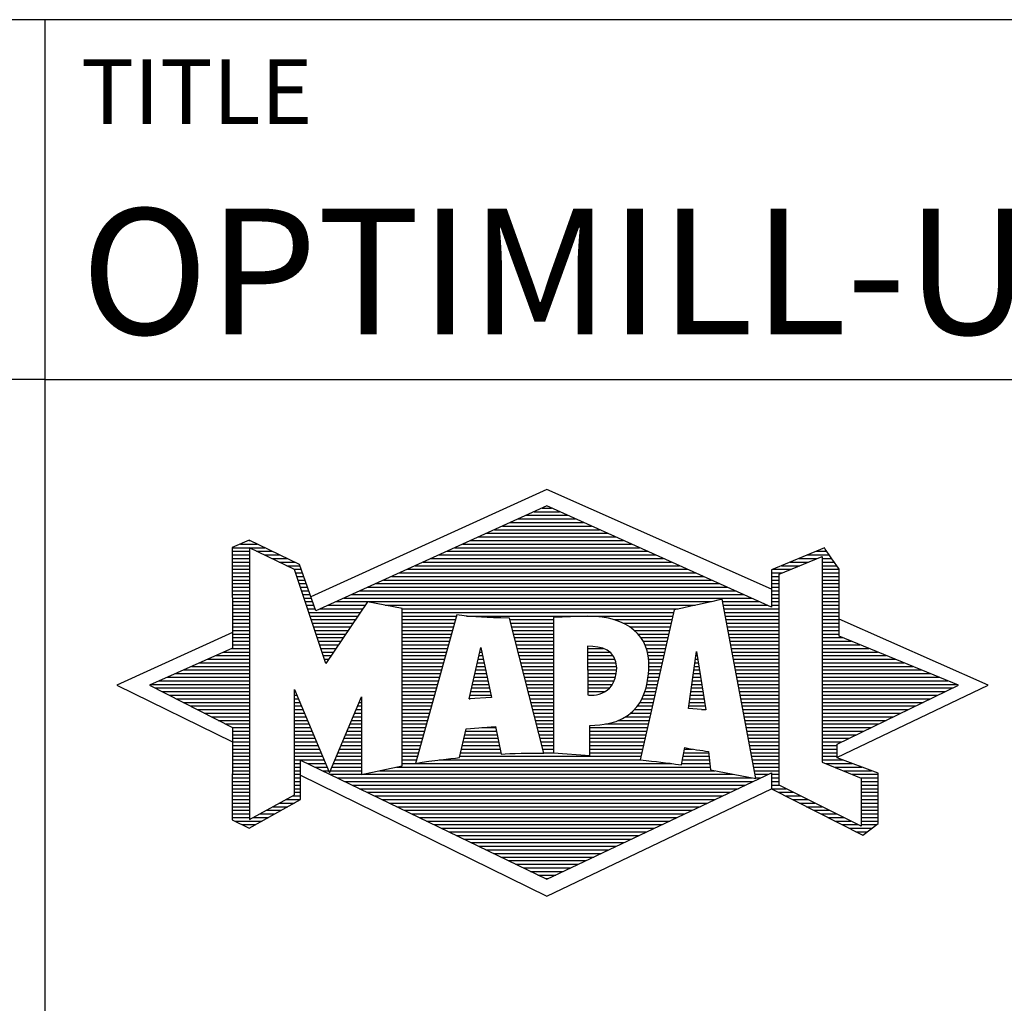
# Model space of a CAD drawing. Units: millimetres. Extents: x 0 to 420, y -1 to 297.
# Drawn here: x 219 to 247, y 23 to 50 of the extents above; entities that cross this region are included whole.
import ezdxf
from ezdxf.enums import TextEntityAlignment as Align

# ---------------------------------------------------------------- set-up
doc = ezdxf.new("R2010")
doc.units = ezdxf.units.MM
doc.layers.get('0').update_dxf_attribs({"linetype": 'CONTINUOUS'})
doc.layers.add('AM_0', color=7, linetype='CONTINUOUS')
doc.layers.add('AM_6', color=2, linetype='CONTINUOUS')
doc.styles.get("Standard").update_dxf_attribs({"font": 'ISOCP.SHX'})

# ---------------------------------------------------------------- blocks, each defined once
blk = doc.blocks.new('*U3')
at = {"layer": 'AM_0', "linetype": 'Continuous'}
blk.add_line((0, 30), (-70, 30), dxfattribs=at)
at = {"layer": 'AM_0'}
blk.add_lwpolyline([(-70, 0), (0, 0), (0, 40), (-70, 40)], close=True, dxfattribs=at)
blk = doc.blocks.new('MAPAL_FRAME_LOGO')
at = {"layer": 'AM_0', "color": 5}
for p, q in [((13.95, 16.94), (7.391, 13.954)), ((20.202, 14.17), (13.95, 16.94)), ((13.378, 16.221), (14.528, 16.221)), ((13.598, 16.321), (14.305, 16.321)), ((13.819, 16.421), (14.083, 16.421)), ((12.716, 15.921), (15.196, 15.921)), ((12.937, 16.021), (14.973, 16.021)), ((13.157, 16.121), (14.751, 16.121)), ((12.055, 15.621), (15.864, 15.621)), ((12.275, 15.721), (15.641, 15.721)), ((12.496, 15.821), (15.419, 15.821)), ((5.431, 15.421), (5.901, 15.421)), ((5.666, 15.521), (5.692, 15.521)), ((11.614, 15.421), (16.309, 15.421)), ((11.834, 15.521), (16.087, 15.521)), ((5.207, 15.321), (6.109, 15.321)), ((5.207, 15.221), (5.683, 15.221)), ((5.207, 15.121), (5.683, 15.121)), ((5.884, 15.221), (6.318, 15.221)), ((6.093, 15.121), (6.526, 15.121)), ((10.952, 15.121), (16.977, 15.121)), ((11.173, 15.221), (16.754, 15.221)), ((11.393, 15.321), (16.532, 15.321)), ((20.409, 14.585), (21.61, 15.078)), ((21.202, 15.121), (21.804, 15.121)), ((21.444, 15.221), (21.738, 15.221)), ((21.61, 15.078), (21.61, 9.359)), ((5.207, 15.021), (5.683, 15.021)), ((5.208, 14.921), (5.683, 14.921)), ((5.208, 14.821), (5.683, 14.821)), ((6.302, 15.021), (6.735, 15.021)), ((6.512, 14.921), (6.943, 14.921)), ((6.721, 14.821), (7.089, 14.821)), ((10.291, 14.821), (17.645, 14.821)), ((10.511, 14.921), (17.422, 14.921)), ((10.732, 15.021), (17.2, 15.021)), ((20.478, 14.821), (20.984, 14.821)), ((20.719, 14.921), (21.228, 14.921)), ((20.961, 15.021), (21.472, 15.021)), ((21.61, 15.021), (21.873, 15.021)), ((21.61, 14.921), (21.943, 14.921)), ((21.61, 14.821), (22.013, 14.821)), ((5.208, 14.721), (5.683, 14.721)), ((5.208, 14.621), (5.683, 14.621)), ((5.208, 14.521), (5.683, 14.521)), ((6.93, 14.721), (7.124, 14.721)), ((6.972, 14.621), (7.158, 14.621)), ((7.005, 14.521), (7.193, 14.521)), ((9.63, 14.521), (18.313, 14.521)), ((9.85, 14.621), (18.09, 14.621)), ((10.071, 14.721), (17.868, 14.721)), ((20.203, 14.621), (20.497, 14.621)), ((20.203, 14.521), (20.409, 14.521)), ((20.236, 14.721), (20.74, 14.721)), ((20.409, 8.721), (20.409, 14.585)), ((21.61, 14.721), (22.079, 14.721)), ((21.61, 14.621), (22.079, 14.621)), ((21.61, 14.521), (22.079, 14.521)), ((5.208, 14.421), (5.683, 14.421)), ((5.208, 14.321), (5.683, 14.321)), ((7.038, 14.421), (7.228, 14.421)), ((7.072, 14.321), (7.263, 14.321)), ((9.189, 14.321), (18.758, 14.321)), ((9.409, 14.421), (18.535, 14.421)), ((20.202, 14.421), (20.409, 14.421)), ((20.202, 14.321), (20.409, 14.321)), ((21.61, 14.421), (22.079, 14.421)), ((21.61, 14.321), (22.079, 14.321)), ((5.208, 14.221), (5.683, 14.221)), ((5.208, 14.121), (5.683, 14.121)), ((5.208, 14.021), (5.683, 14.021)), ((7.105, 14.221), (7.298, 14.221)), ((7.138, 14.121), (7.333, 14.121)), ((7.172, 14.021), (7.368, 14.021)), ((8.527, 14.021), (19.426, 14.021)), ((8.748, 14.121), (19.203, 14.121)), ((8.968, 14.221), (18.981, 14.221)), ((20.202, 14.221), (20.409, 14.221)), ((20.202, 14.121), (20.409, 14.121)), ((20.202, 14.021), (20.409, 14.021)), ((21.61, 14.221), (22.079, 14.221)), ((21.61, 14.121), (22.079, 14.121)), ((21.61, 14.021), (22.079, 14.021)), ((5.208, 13.921), (5.683, 13.921)), ((5.208, 13.821), (5.683, 13.821)), ((5.208, 13.721), (5.683, 13.721)), ((7.205, 13.921), (7.403, 13.921)), ((7.238, 13.821), (7.438, 13.821)), ((7.272, 13.721), (7.473, 13.721)), ((7.866, 13.721), (8.906, 13.721)), ((8.086, 13.821), (18.536, 13.821)), ((8.307, 13.921), (19.649, 13.921)), ((9.456, 13.721), (18.079, 13.721)), ((18.844, 13.821), (19.871, 13.821)), ((18.863, 13.721), (20.094, 13.721)), ((20.202, 13.921), (20.409, 13.921)), ((20.202, 13.821), (20.409, 13.821)), ((20.202, 13.721), (20.409, 13.721)), ((21.61, 13.921), (22.079, 13.921)), ((21.61, 13.821), (22.079, 13.821)), ((21.61, 13.721), (22.079, 13.721)), ((5.208, 13.621), (5.683, 13.621)), ((5.209, 13.521), (5.683, 13.521)), ((5.209, 13.421), (5.683, 13.421)), ((7.305, 13.621), (7.507, 13.621)), ((7.338, 13.521), (8.77, 13.521)), ((7.372, 13.421), (8.702, 13.421)), ((7.645, 13.621), (8.838, 13.621)), ((9.93, 13.621), (17.602, 13.621)), ((9.93, 13.521), (17.477, 13.521)), ((9.93, 13.421), (11.442, 13.421)), ((11.722, 13.421), (17.454, 13.421)), ((18.882, 13.621), (20.409, 13.621)), ((18.9, 13.521), (20.409, 13.521)), ((18.919, 13.421), (20.409, 13.421)), ((21.61, 13.621), (22.079, 13.621)), ((21.61, 13.521), (22.079, 13.521)), ((21.61, 13.421), (22.079, 13.421)), ((5.209, 13.321), (5.683, 13.321)), ((5.209, 13.221), (5.683, 13.221)), ((7.405, 13.321), (8.635, 13.321)), ((7.438, 13.221), (8.567, 13.221)), ((9.93, 13.321), (11.414, 13.321)), ((9.93, 13.221), (11.386, 13.221)), ((12.925, 13.321), (14.139, 13.321)), ((12.951, 13.221), (14.139, 13.221)), ((15.819, 13.321), (17.431, 13.321)), ((16.074, 13.221), (17.409, 13.221)), ((18.938, 13.321), (20.409, 13.321)), ((18.956, 13.221), (20.409, 13.221)), ((21.61, 13.321), (22.079, 13.321)), ((21.61, 13.221), (22.079, 13.221)), ((26.227, 11.5), (22.079, 13.338)), ((5.209, 12.961), (2, 11.5)), ((5.209, 13.121), (5.683, 13.121)), ((5.209, 13.021), (5.683, 13.021)), ((5.209, 12.921), (5.683, 12.921)), ((7.472, 13.121), (8.499, 13.121)), ((7.505, 13.021), (8.431, 13.021)), ((7.538, 12.921), (8.364, 12.921)), ((9.93, 13.121), (11.358, 13.121)), ((9.93, 13.021), (11.33, 13.021)), ((9.93, 12.921), (11.303, 12.921)), ((12.976, 13.121), (14.139, 13.121)), ((13.001, 13.021), (14.139, 13.021)), ((13.027, 12.921), (14.139, 12.921)), ((16.251, 13.121), (17.386, 13.121)), ((16.379, 13.021), (17.363, 13.021)), ((16.479, 12.921), (17.34, 12.921)), ((18.975, 13.121), (20.409, 13.121)), ((18.994, 13.021), (20.409, 13.021)), ((19.012, 12.921), (20.409, 12.921)), ((21.61, 13.121), (22.079, 13.121)), ((21.61, 13.021), (22.079, 13.021)), ((21.61, 12.921), (22.079, 12.921)), ((5.209, 12.821), (5.683, 12.821)), ((5.209, 12.721), (5.683, 12.721)), ((5.209, 12.621), (5.683, 12.621)), ((7.571, 12.821), (8.296, 12.821)), ((7.605, 12.721), (8.228, 12.721)), ((7.638, 12.621), (8.161, 12.621)), ((9.93, 12.821), (11.275, 12.821)), ((9.93, 12.721), (11.247, 12.721)), ((9.93, 12.621), (11.219, 12.621)), ((13.052, 12.821), (14.139, 12.821)), ((13.078, 12.721), (14.139, 12.721)), ((13.103, 12.621), (14.139, 12.621)), ((16.564, 12.821), (17.317, 12.821)), ((16.626, 12.721), (17.295, 12.721)), ((16.679, 12.621), (17.272, 12.621)), ((19.031, 12.821), (20.409, 12.821)), ((19.05, 12.721), (20.409, 12.721)), ((19.068, 12.621), (20.409, 12.621)), ((21.61, 12.821), (22.171, 12.821)), ((21.61, 12.721), (22.415, 12.721)), ((21.61, 12.621), (22.659, 12.621)), ((4.74, 12.321), (5.683, 12.321)), ((4.965, 12.421), (5.683, 12.421)), ((5.189, 12.521), (5.683, 12.521)), ((7.671, 12.521), (8.093, 12.521)), ((7.705, 12.421), (8.025, 12.421)), ((7.738, 12.321), (7.957, 12.321)), ((9.93, 12.521), (11.191, 12.521)), ((9.93, 12.421), (11.163, 12.421)), ((9.93, 12.321), (11.135, 12.321)), ((11.789, 11.119), (12.121, 12.544)), ((12.069, 12.321), (12.169, 12.321)), ((12.092, 12.421), (12.147, 12.421)), ((12.116, 12.521), (12.126, 12.521)), ((12.121, 12.544), (12.418, 11.155)), ((13.128, 12.521), (14.139, 12.521)), ((13.154, 12.421), (14.139, 12.421)), ((13.179, 12.321), (14.139, 12.321)), ((15.084, 12.521), (15.515, 12.521)), ((15.085, 12.421), (15.705, 12.421)), ((15.085, 12.321), (15.799, 12.321)), ((16.719, 12.521), (17.249, 12.521)), ((16.749, 12.421), (17.226, 12.421)), ((16.77, 12.321), (17.204, 12.321)), ((17.892, 10.854), (18.118, 12.434)), ((18.101, 12.321), (18.135, 12.321)), ((18.116, 12.421), (18.12, 12.421)), ((18.118, 12.434), (18.373, 10.811)), ((19.087, 12.521), (20.409, 12.521)), ((19.106, 12.421), (20.409, 12.421)), ((19.124, 12.321), (20.409, 12.321)), ((21.61, 12.521), (22.904, 12.521)), ((21.61, 12.421), (23.148, 12.421)), ((21.61, 12.321), (23.393, 12.321)), ((4.292, 12.121), (5.683, 12.121)), ((4.516, 12.221), (5.683, 12.221)), ((7.771, 12.221), (7.89, 12.221)), ((7.805, 12.121), (7.822, 12.121)), ((9.93, 12.221), (11.107, 12.221)), ((9.93, 12.121), (11.079, 12.121)), ((12.023, 12.121), (12.212, 12.121)), ((12.046, 12.221), (12.19, 12.221)), ((13.204, 12.221), (14.14, 12.221)), ((13.23, 12.121), (14.14, 12.121)), ((15.086, 12.221), (15.852, 12.221)), ((15.086, 12.121), (15.88, 12.121)), ((16.785, 12.221), (17.181, 12.221)), ((16.788, 12.121), (17.158, 12.121)), ((18.073, 12.121), (18.167, 12.121)), ((18.087, 12.221), (18.151, 12.221)), ((19.143, 12.221), (20.409, 12.221)), ((19.162, 12.121), (20.409, 12.121)), ((21.61, 12.221), (23.637, 12.221)), ((21.61, 12.121), (23.882, 12.121)), ((3.62, 11.821), (5.683, 11.821)), ((3.844, 11.921), (5.683, 11.921)), ((4.068, 12.021), (5.683, 12.021)), ((9.93, 12.021), (11.051, 12.021)), ((9.93, 11.921), (11.024, 11.921)), ((9.93, 11.821), (10.996, 11.821)), ((11.953, 11.821), (12.276, 11.821)), ((11.976, 11.921), (12.254, 11.921)), ((11.999, 12.021), (12.233, 12.021)), ((13.255, 12.021), (14.14, 12.021)), ((13.281, 11.921), (14.14, 11.921)), ((13.306, 11.821), (14.14, 11.821)), ((15.087, 12.021), (15.895, 12.021)), ((15.088, 11.921), (15.895, 11.921)), ((15.088, 11.821), (15.883, 11.821)), ((16.778, 11.821), (17.09, 11.821)), ((16.785, 11.921), (17.112, 11.921)), ((16.791, 12.021), (17.135, 12.021)), ((18.03, 11.821), (18.214, 11.821)), ((18.044, 11.921), (18.198, 11.921)), ((18.059, 12.021), (18.182, 12.021)), ((19.18, 12.021), (20.409, 12.021)), ((19.199, 11.921), (20.409, 11.921)), ((19.218, 11.821), (20.409, 11.821)), ((21.61, 12.021), (24.126, 12.021)), ((21.61, 11.921), (24.37, 11.921)), ((21.61, 11.821), (24.615, 11.821)), ((2, 11.5), (5.209, 9.925)), ((2.947, 11.521), (5.683, 11.521)), ((3.171, 11.621), (5.683, 11.621)), ((3.395, 11.721), (5.683, 11.721)), ((9.93, 11.721), (10.968, 11.721)), ((9.93, 11.621), (10.94, 11.621)), ((9.93, 11.521), (10.912, 11.521)), ((11.883, 11.521), (12.34, 11.521)), ((11.906, 11.621), (12.318, 11.621)), ((11.929, 11.721), (12.297, 11.721)), ((13.331, 11.721), (14.14, 11.721)), ((13.357, 11.621), (14.14, 11.621)), ((13.382, 11.521), (14.14, 11.521)), ((15.089, 11.721), (15.862, 11.721)), ((15.089, 11.621), (15.828, 11.621)), ((15.09, 11.521), (15.776, 11.521)), ((16.736, 11.521), (17.021, 11.521)), ((16.752, 11.621), (17.044, 11.621)), ((16.767, 11.721), (17.067, 11.721)), ((17.987, 11.521), (18.261, 11.521)), ((18.002, 11.621), (18.245, 11.621)), ((18.016, 11.721), (18.23, 11.721)), ((19.236, 11.721), (20.409, 11.721)), ((19.255, 11.621), (20.409, 11.621)), ((19.274, 11.521), (20.409, 11.521)), ((21.61, 11.721), (24.859, 11.721)), ((21.61, 11.621), (25.104, 11.621)), ((21.61, 11.521), (25.348, 11.521)), ((22.018, 9.489), (26.227, 11.5)), ((3.056, 11.421), (5.683, 11.421)), ((3.251, 11.321), (5.683, 11.321)), ((6.94, 11.321), (6.966, 11.321)), ((9.93, 11.421), (10.884, 11.421)), ((9.93, 11.321), (10.856, 11.321)), ((11.836, 11.321), (12.383, 11.321)), ((11.859, 11.421), (12.361, 11.421)), ((13.407, 11.421), (14.14, 11.421)), ((13.433, 11.321), (14.14, 11.321)), ((15.091, 11.421), (15.698, 11.421)), ((15.091, 11.321), (15.572, 11.321)), ((16.681, 11.321), (16.976, 11.321)), ((16.709, 11.421), (16.999, 11.421)), ((17.959, 11.321), (18.293, 11.321)), ((17.973, 11.421), (18.277, 11.421)), ((19.292, 11.421), (20.409, 11.421)), ((19.311, 11.321), (20.409, 11.321)), ((21.61, 11.421), (25.235, 11.421)), ((21.61, 11.321), (25.03, 11.321)), ((3.447, 11.221), (5.683, 11.221)), ((3.642, 11.121), (5.683, 11.121)), ((3.837, 11.021), (5.683, 11.021)), ((6.94, 11.221), (7.007, 11.221)), ((6.94, 11.121), (7.049, 11.121)), ((6.94, 11.021), (7.091, 11.021)), ((8.736, 11.021), (8.801, 11.021)), ((8.778, 11.121), (8.801, 11.121)), ((9.93, 11.221), (10.828, 11.221)), ((9.93, 11.121), (10.8, 11.121)), ((9.93, 11.021), (10.772, 11.021)), ((12.418, 11.155), (11.789, 11.119)), ((11.789, 11.121), (11.821, 11.121)), ((11.813, 11.221), (12.404, 11.221)), ((13.458, 11.221), (14.14, 11.221)), ((13.483, 11.121), (14.14, 11.121)), ((13.509, 11.021), (14.14, 11.021)), ((16.542, 11.021), (16.907, 11.021)), ((16.599, 11.121), (16.93, 11.121)), ((16.642, 11.221), (16.953, 11.221)), ((17.916, 11.021), (18.34, 11.021)), ((17.93, 11.121), (18.324, 11.121)), ((17.944, 11.221), (18.308, 11.221)), ((19.329, 11.221), (20.409, 11.221)), ((19.348, 11.121), (20.409, 11.121)), ((19.367, 11.021), (20.409, 11.021)), ((21.61, 11.221), (24.825, 11.221)), ((21.61, 11.121), (24.62, 11.121)), ((21.61, 11.021), (24.414, 11.021)), ((4.033, 10.921), (5.683, 10.921)), ((4.228, 10.821), (5.683, 10.821)), ((4.424, 10.721), (5.683, 10.721)), ((6.94, 10.921), (7.133, 10.921)), ((6.94, 10.821), (7.174, 10.821)), ((6.94, 10.721), (7.216, 10.721)), ((8.609, 10.721), (8.801, 10.721)), ((8.651, 10.821), (8.801, 10.821)), ((8.694, 10.921), (8.801, 10.921)), ((9.93, 10.921), (10.745, 10.921)), ((9.93, 10.821), (10.717, 10.821)), ((9.93, 10.721), (10.689, 10.721)), ((13.534, 10.921), (14.14, 10.921)), ((13.56, 10.821), (14.14, 10.821)), ((13.585, 10.721), (14.14, 10.721)), ((16.283, 10.721), (16.839, 10.721)), ((16.389, 10.821), (16.862, 10.821)), ((16.477, 10.921), (16.885, 10.921)), ((18.373, 10.811), (17.892, 10.854)), ((17.902, 10.921), (18.355, 10.921)), ((18.257, 10.821), (18.371, 10.821)), ((19.385, 10.921), (20.409, 10.921)), ((19.404, 10.821), (20.409, 10.821)), ((19.423, 10.721), (20.409, 10.721)), ((21.61, 10.921), (24.209, 10.921)), ((21.61, 10.821), (24.004, 10.821)), ((21.61, 10.721), (23.799, 10.721)), ((4.619, 10.621), (5.683, 10.621)), ((4.815, 10.521), (5.683, 10.521)), ((5.01, 10.421), (5.683, 10.421)), ((6.94, 10.621), (7.258, 10.621)), ((6.94, 10.521), (7.299, 10.521)), ((6.94, 10.421), (7.341, 10.421)), ((8.483, 10.421), (8.801, 10.421)), ((8.525, 10.521), (8.801, 10.521)), ((8.567, 10.621), (8.801, 10.621)), ((9.93, 10.621), (10.661, 10.621)), ((9.93, 10.521), (10.633, 10.521)), ((9.93, 10.421), (10.605, 10.421)), ((13.61, 10.621), (14.141, 10.621)), ((13.636, 10.521), (14.141, 10.521)), ((13.661, 10.421), (14.141, 10.421)), ((15.583, 10.421), (16.771, 10.421)), ((15.949, 10.521), (16.794, 10.521)), ((16.146, 10.621), (16.816, 10.621)), ((19.441, 10.621), (20.409, 10.621)), ((19.46, 10.521), (20.409, 10.521)), ((19.479, 10.421), (20.409, 10.421)), ((21.61, 10.621), (23.593, 10.621)), ((21.61, 10.521), (23.388, 10.521)), ((21.61, 10.421), (23.183, 10.421)), ((5.205, 10.321), (5.683, 10.321)), ((5.209, 10.221), (5.683, 10.221)), ((6.94, 10.321), (7.383, 10.321)), ((6.94, 10.221), (7.424, 10.221)), ((8.398, 10.221), (8.801, 10.221)), ((8.441, 10.321), (8.801, 10.321)), ((9.93, 10.321), (10.577, 10.321)), ((9.93, 10.221), (10.549, 10.221)), ((11.697, 10.221), (12.55, 10.221)), ((12.145, 10.321), (12.529, 10.321)), ((13.686, 10.321), (14.141, 10.321)), ((13.712, 10.221), (14.141, 10.221)), ((15.15, 10.321), (16.748, 10.321)), ((15.15, 10.221), (16.725, 10.221)), ((19.497, 10.321), (20.409, 10.321)), ((19.516, 10.221), (20.409, 10.221)), ((21.61, 10.321), (22.978, 10.321)), ((21.61, 10.221), (22.772, 10.221)), ((5.209, 10.121), (5.683, 10.121)), ((5.209, 10.021), (5.683, 10.021)), ((5.209, 9.921), (5.683, 9.921)), ((6.94, 10.121), (7.466, 10.121)), ((6.94, 10.021), (7.508, 10.021)), ((6.94, 9.921), (7.549, 9.921)), ((8.272, 9.921), (8.8, 9.921)), ((8.314, 10.021), (8.8, 10.021)), ((8.356, 10.121), (8.801, 10.121)), ((9.93, 10.121), (10.521, 10.121)), ((9.93, 10.021), (10.493, 10.021)), ((9.93, 9.921), (10.466, 9.921)), ((11.628, 9.921), (12.613, 9.921)), ((11.651, 10.021), (12.592, 10.021)), ((11.674, 10.121), (12.571, 10.121)), ((13.737, 10.121), (14.141, 10.121)), ((13.762, 10.021), (14.141, 10.021)), ((13.788, 9.921), (14.141, 9.921)), ((15.149, 10.121), (16.702, 10.121)), ((15.149, 10.021), (16.68, 10.021)), ((15.149, 9.921), (16.657, 9.921)), ((19.535, 10.121), (20.409, 10.121)), ((19.553, 10.021), (20.409, 10.021)), ((19.572, 9.921), (20.409, 9.921)), ((21.61, 10.121), (22.567, 10.121)), ((21.61, 10.021), (22.362, 10.021)), ((21.61, 9.921), (22.156, 9.921)), ((5.209, 9.821), (5.683, 9.821)), ((5.209, 9.721), (5.683, 9.721)), ((5.209, 9.621), (5.683, 9.621)), ((6.94, 9.821), (7.591, 9.821)), ((6.94, 9.721), (7.633, 9.721)), ((6.94, 9.621), (7.675, 9.621)), ((8.145, 9.621), (8.799, 9.621)), ((8.188, 9.721), (8.8, 9.721)), ((8.23, 9.821), (8.8, 9.821)), ((9.93, 9.821), (10.438, 9.821)), ((9.93, 9.721), (10.41, 9.721)), ((9.93, 9.621), (10.382, 9.621)), ((11.559, 9.621), (12.676, 9.621)), ((11.582, 9.721), (12.655, 9.721)), ((11.605, 9.821), (12.634, 9.821)), ((13.813, 9.821), (14.141, 9.821)), ((13.839, 9.721), (14.141, 9.721)), ((13.864, 9.621), (14.141, 9.621)), ((15.148, 9.821), (16.634, 9.821)), ((15.148, 9.721), (16.611, 9.721)), ((15.148, 9.621), (16.589, 9.621)), ((17.763, 9.621), (18.45, 9.621)), ((17.782, 9.721), (18.003, 9.721)), ((19.591, 9.821), (20.409, 9.821)), ((19.609, 9.721), (20.409, 9.721)), ((19.628, 9.621), (20.409, 9.621)), ((21.61, 9.821), (22.023, 9.821)), ((21.61, 9.721), (22.023, 9.721)), ((21.61, 9.621), (22.022, 9.621)), ((5.208, 9.321), (5.683, 9.321)), ((5.209, 9.521), (5.683, 9.521)), ((5.209, 9.421), (5.683, 9.421)), ((6.94, 9.521), (7.716, 9.521)), ((6.94, 9.421), (7.758, 9.421)), ((6.94, 9.321), (7.104, 9.321)), ((7.299, 9.321), (7.8, 9.321)), ((8.019, 9.321), (8.798, 9.321)), ((8.061, 9.421), (8.798, 9.421)), ((8.103, 9.521), (8.799, 9.521)), ((9.93, 9.521), (10.354, 9.521)), ((9.93, 9.421), (10.326, 9.421)), ((9.93, 9.321), (10.298, 9.321)), ((10.301, 9.321), (17.428, 9.321)), ((10.956, 9.421), (16.572, 9.421)), ((11.536, 9.521), (16.566, 9.521)), ((17.706, 9.321), (18.484, 9.321)), ((17.725, 9.421), (18.472, 9.421)), ((17.744, 9.521), (18.461, 9.521)), ((19.647, 9.521), (20.409, 9.521)), ((19.665, 9.421), (20.409, 9.421)), ((19.684, 9.321), (20.409, 9.321)), ((21.61, 9.521), (22.022, 9.521)), ((21.61, 9.421), (22.183, 9.421)), ((21.61, 9.359), (22.698, 8.918)), ((21.704, 9.321), (22.448, 9.321)), ((5.208, 9.221), (5.683, 9.221)), ((5.208, 9.121), (5.683, 9.121)), ((6.94, 9.221), (7.104, 9.221)), ((6.94, 9.121), (7.104, 9.121)), ((7.505, 9.221), (7.841, 9.221)), ((7.712, 9.121), (7.883, 9.121)), ((7.935, 9.121), (8.797, 9.121)), ((7.977, 9.221), (8.797, 9.221)), ((9.303, 9.121), (18.626, 9.121)), ((9.769, 9.221), (18.495, 9.221)), ((19.703, 9.221), (20.409, 9.221)), ((19.721, 9.121), (20.409, 9.121)), ((21.951, 9.221), (22.713, 9.221)), ((22.197, 9.121), (22.978, 9.121)), ((5.208, 9.021), (5.683, 9.021)), ((5.208, 8.921), (5.683, 8.921)), ((5.208, 8.821), (5.683, 8.821)), ((6.94, 9.021), (7.104, 9.021)), ((6.94, 8.921), (7.104, 8.921)), ((6.94, 8.821), (7.104, 8.821)), ((7.104, 8.995), (13.95, 5.634)), ((7.919, 9.021), (8.796, 9.021)), ((8.125, 8.921), (19.653, 8.921)), ((8.332, 8.821), (19.692, 8.821)), ((8.837, 9.021), (19.139, 9.021)), ((19.74, 9.021), (20.115, 9.021)), ((19.759, 8.921), (19.903, 8.921)), ((20.202, 9.021), (20.409, 9.021)), ((20.202, 8.921), (20.409, 8.921)), ((20.202, 8.821), (20.409, 8.821)), ((22.444, 9.021), (23.168, 9.021)), ((22.69, 8.921), (23.168, 8.921)), ((22.698, 8.918), (22.698, 7.576)), ((22.698, 8.821), (23.168, 8.821)), ((5.208, 8.721), (5.683, 8.721)), ((5.208, 8.621), (5.683, 8.621)), ((5.208, 8.521), (5.683, 8.521)), ((6.94, 8.721), (7.104, 8.721)), ((6.94, 8.621), (7.104, 8.621)), ((6.94, 8.521), (7.104, 8.521)), ((8.539, 8.721), (19.481, 8.721)), ((8.745, 8.621), (19.27, 8.621)), ((8.952, 8.521), (19.058, 8.521)), ((13.95, 5.634), (20.201, 8.621)), ((20.202, 8.721), (20.409, 8.721)), ((20.203, 8.621), (20.609, 8.621)), ((20.392, 8.521), (20.809, 8.521)), ((22.698, 7.576), (20.409, 8.721)), ((22.698, 8.721), (23.168, 8.721)), ((22.698, 8.621), (23.168, 8.621)), ((22.698, 8.521), (23.168, 8.521)), ((5.208, 8.421), (5.683, 8.421)), ((5.208, 8.321), (5.683, 8.321)), ((5.208, 8.221), (5.683, 8.221)), ((6.522, 8.221), (6.932, 8.221)), ((6.706, 8.321), (7.104, 8.321)), ((6.889, 8.421), (7.104, 8.421)), ((9.159, 8.421), (18.847, 8.421)), ((9.365, 8.321), (18.636, 8.321)), ((9.572, 8.221), (18.425, 8.221)), ((20.588, 8.421), (21.009, 8.421)), ((20.784, 8.321), (21.209, 8.321)), ((20.98, 8.221), (21.409, 8.221)), ((22.698, 8.421), (23.168, 8.421)), ((22.698, 8.321), (23.168, 8.321)), ((22.698, 8.221), (23.168, 8.221)), ((5.207, 8.021), (5.683, 8.021)), ((5.208, 8.121), (5.683, 8.121)), ((6.155, 8.021), (6.573, 8.021)), ((6.338, 8.121), (6.752, 8.121)), ((9.779, 8.121), (18.213, 8.121)), ((9.986, 8.021), (18.002, 8.021)), ((21.176, 8.121), (21.609, 8.121)), ((21.372, 8.021), (21.809, 8.021)), ((22.698, 8.121), (23.168, 8.121)), ((22.698, 8.021), (23.168, 8.021)), ((5.207, 7.921), (5.683, 7.921)), ((5.207, 7.821), (5.683, 7.821)), ((5.282, 7.721), (6.036, 7.721)), ((5.788, 7.821), (6.215, 7.821)), ((5.971, 7.921), (6.394, 7.921)), ((10.192, 7.921), (17.791, 7.921)), ((10.399, 7.821), (17.58, 7.821)), ((10.606, 7.721), (17.369, 7.721)), ((21.568, 7.921), (22.009, 7.921)), ((21.765, 7.821), (22.209, 7.821)), ((21.961, 7.721), (22.409, 7.721)), ((22.698, 7.921), (23.168, 7.921)), ((22.698, 7.821), (23.168, 7.821)), ((22.698, 7.721), (23.168, 7.721)), ((5.482, 7.621), (5.856, 7.621)), ((10.812, 7.621), (17.157, 7.621)), ((11.019, 7.521), (16.946, 7.521)), ((11.226, 7.421), (16.735, 7.421)), ((22.157, 7.621), (22.609, 7.621)), ((22.353, 7.521), (22.996, 7.521)), ((22.549, 7.421), (22.864, 7.421)), ((22.698, 7.621), (23.128, 7.621)), ((11.432, 7.321), (16.524, 7.321)), ((11.639, 7.221), (16.312, 7.221)), ((11.846, 7.121), (16.101, 7.121)), ((12.052, 7.021), (15.89, 7.021)), ((12.259, 6.921), (15.679, 6.921)), ((12.466, 6.821), (15.467, 6.821)), ((12.672, 6.721), (15.256, 6.721)), ((12.879, 6.621), (15.045, 6.621)), ((13.086, 6.521), (14.834, 6.521)), ((13.292, 6.421), (14.622, 6.421)), ((13.499, 6.321), (14.411, 6.321)), ((13.706, 6.221), (14.2, 6.221)), ((13.912, 6.121), (13.989, 6.121))]:
    blk.add_line(p, q, dxfattribs=at)
for points, knots in [([(20.203, 8.618), (20.203, 8.618), (20.202, 9.062), (20.202, 9.062), (20.202, 9.062), (13.95, 6.103), (13.95, 6.103), (13.95, 6.103), (7.104, 9.415), (7.104, 9.415), (7.104, 9.415), (7.104, 8.317), (7.104, 8.317), (7.104, 8.317), (5.68, 7.522), (5.68, 7.522), (5.68, 7.522), (5.207, 7.758), (5.207, 7.758), (5.207, 7.758), (5.209, 10.319), (5.209, 10.319), (5.209, 10.319), (2.901, 11.5), (2.901, 11.5), (2.901, 11.5), (5.209, 12.53), (5.209, 12.53), (5.209, 12.53), (5.207, 15.326), (5.207, 15.326), (5.207, 15.326), (5.68, 15.527), (5.68, 15.527), (5.68, 15.527), (7.076, 14.857), (7.076, 14.857), (7.076, 14.857), (7.526, 13.567), (7.526, 13.567), (7.526, 13.567), (13.95, 16.481), (13.95, 16.481), (13.95, 16.481), (20.202, 13.672), (20.202, 13.672), (20.202, 13.672), (20.203, 14.707), (20.203, 14.707), (20.203, 14.707), (21.676, 15.317), (21.676, 15.317), (21.68, 15.29), (22.079, 14.726), (22.079, 14.726), (22.079, 14.726), (22.079, 12.858), (22.079, 12.858), (22.079, 12.858), (25.398, 11.5), (25.398, 11.5), (25.398, 11.5), (22.023, 9.856), (22.023, 9.856), (22.023, 9.856), (22.022, 9.482), (22.022, 9.482), (22.022, 9.482), (23.168, 9.049), (23.168, 9.049), (23.168, 9.049), (23.168, 7.651), (23.168, 7.651), (23.168, 7.651), (22.737, 7.325), (22.737, 7.325), (22.737, 7.325), (20.203, 8.618), (20.203, 8.618)], [0, 0, 0, 0, 1, 1, 1, 2, 2, 2, 3, 3, 3, 4, 4, 4, 5, 5, 5, 6, 6, 6, 7, 7, 7, 8, 8, 8, 9, 9, 9, 10, 10, 10, 11, 11, 11, 12, 12, 12, 13, 13, 13, 14, 14, 14, 15, 15, 15, 16, 16, 16, 17, 17, 17, 18, 18, 18, 19, 19, 19, 20, 20, 20, 21, 21, 21, 22, 22, 22, 23, 23, 23, 24, 24, 24, 25, 25, 25, 26, 26, 26, 26]), ([(7.81, 12.104), (7.81, 12.104), (8.97, 13.817), (8.97, 13.817), (8.97, 13.817), (9.93, 13.628), (9.93, 13.628), (9.93, 13.628), (9.93, 9.256), (9.93, 9.256), (9.93, 9.256), (8.796, 9.012), (8.796, 9.012), (8.796, 9.012), (8.809, 11.186), (8.799, 11.172), (8.799, 11.172), (7.909, 9.059), (7.909, 9.059), (7.909, 9.059), (6.94, 11.383), (6.94, 11.383), (6.94, 11.383), (6.94, 8.449), (6.94, 8.449), (6.94, 8.449), (5.683, 7.764), (5.683, 7.764), (5.683, 7.764), (5.683, 15.317), (5.683, 15.317), (5.683, 15.317), (6.94, 14.716), (6.94, 14.716), (6.94, 14.716), (7.81, 12.104), (7.81, 12.104)], [0, 0, 0, 0, 1, 1, 1, 2, 2, 2, 3, 3, 3, 4, 4, 4, 5, 5, 5, 6, 6, 6, 7, 7, 7, 8, 8, 8, 9, 9, 9, 10, 10, 10, 11, 11, 11, 12, 12, 12, 12]), ([(19.763, 8.9), (19.763, 8.9), (18.503, 9.145), (18.503, 9.145), (18.503, 9.145), (18.446, 9.651), (18.446, 9.651), (18.249, 9.696), (17.99, 9.708), (17.79, 9.763), (17.79, 9.763), (17.699, 9.285), (17.699, 9.285), (17.219, 9.349), (17.034, 9.373), (16.544, 9.424), (16.544, 9.424), (17.494, 13.598), (17.494, 13.598), (18.105, 13.715), (18.832, 13.889), (18.832, 13.889), (18.832, 13.889), (19.763, 8.9), (19.763, 8.9)], [0, 0, 0, 0, 1, 1, 1, 2, 2, 2, 3, 3, 3, 4, 4, 4, 5, 5, 5, 6, 6, 6, 7, 7, 7, 8, 8, 8, 8]), ([(12.916, 13.358), (12.916, 13.358), (13.867, 9.607), (13.867, 9.607), (13.502, 9.612), (12.941, 9.61), (12.686, 9.577), (12.686, 9.577), (12.522, 10.353), (12.522, 10.353), (12.522, 10.353), (11.712, 10.284), (11.712, 10.284), (11.712, 10.284), (11.528, 9.489), (11.528, 9.489), (11.235, 9.448), (10.826, 9.42), (10.298, 9.32), (10.298, 9.32), (11.451, 13.453), (11.451, 13.453), (12.032, 13.375), (12.197, 13.385), (12.916, 13.358)], [0, 0, 0, 0, 1, 1, 1, 2, 2, 2, 3, 3, 3, 4, 4, 4, 5, 5, 5, 6, 6, 6, 7, 7, 7, 8, 8, 8, 8]), ([(16.792, 12.027), (16.771, 11.537), (16.704, 10.382), (15.15, 10.382), (15.15, 10.382), (15.147, 9.544), (15.147, 9.544), (15.147, 9.544), (14.141, 9.619), (14.141, 9.619), (14.141, 9.619), (14.139, 13.384), (14.139, 13.384), (14.139, 13.384), (15.093, 13.414), (15.093, 13.414), (16.207, 13.433), (16.826, 12.833), (16.792, 12.027)], [0, 0, 0, 0, 1, 1, 1, 2, 2, 2, 3, 3, 3, 4, 4, 4, 5, 5, 5, 6, 6, 6, 6]), ([(15.9, 11.974), (15.861, 11.105), (15.092, 11.227), (15.092, 11.227), (15.092, 11.227), (15.084, 12.579), (15.084, 12.579), (15.479, 12.569), (15.878, 12.505), (15.9, 11.974)], [0, 0, 0, 0, 1, 1, 1, 2, 2, 2, 3, 3, 3, 3])]:
    blk.add_open_spline(points, degree=3, knots=knots, dxfattribs=at)
blk = doc.blocks.new('*U19')
at = {"layer": 'AM_0'}
for p, q in [((190, 0), (0, 0)), ((190, 0), (0, 0)), ((190, 0), (0, 0)), ((0, -40), (0, 0)), ((190, 0), (0, 0)), ((190, 0), (0, 0)), ((0, -10), (190, -10))]:
    blk.add_line(p, q, dxfattribs=at)
at = {"layer": 'AM_0', "color": 7}
blk.add_line((0, -40), (0, 0), dxfattribs=at)
blk.add_blockref('MAPAL_FRAME_LOGO', (0, -30))
at = {"layer": 'AM_0', "color": 2}
blk.add_text('TITLE', height=1.8, dxfattribs=at).set_placement((1, -2), align=Align.MIDDLE_LEFT)
at = {"layer": 'AM_0'}
for tag, p in [('TITLE', (1, -7)), ('MATERIAL_NO', (121, -27))]:
    blk.add_attdef(tag, text='', height=3.5, dxfattribs=at).set_placement(p, align=Align.MIDDLE_LEFT)
at = {"layer": 'AM_6', "width": 0.821429}
blk.add_attdef('DIN_FORMAT', text='', height=2.5, dxfattribs=at).set_placement((185, -7), align=Align.MIDDLE_CENTER)
at = {"layer": 'AM_6'}
for tag, p in [('DRAWING_NO', (121, -17)), ('TECHNICAL_SPEC', (121, -37))]:
    blk.add_attdef(tag, text='', height=2.5, dxfattribs=at).set_placement(p, align=Align.MIDDLE_LEFT)
for tag, p in [('INDEX_NO', (185, -17)), ('ORIGIN', (185, -27)), ('APP_DATE', (90, -27)), ('APP_NAME', (110, -27)), ('SCALE', (110, -37)), ('SHEET_OF_SHEETS', (185, -37))]:
    blk.add_attdef(tag, text='', height=2.5, dxfattribs=at).set_placement(p, align=Align.MIDDLE_CENTER)
blk = doc.blocks.new('MAPAL_FRAME-Model')
blk.add_blockref('*U3', (220, 10))
ref = blk.add_blockref('*U19', (220, 50))
ref.add_attrib('TITLE', 'OPTIMILL-UNI-HPC-ROUGH, SHANK HB, COATED', dxfattribs={"layer": 'AM_0', "height": 3.5}).set_placement((221, 43), align=Align.MIDDLE_LEFT)

msp = doc.modelspace()

# ---------------------------------------------------------------- block references
at = {"layer": 'AM_0'}
msp.add_blockref('MAPAL_FRAME-Model', (0, 0), dxfattribs=at)

doc.saveas('drawing.dxf')
